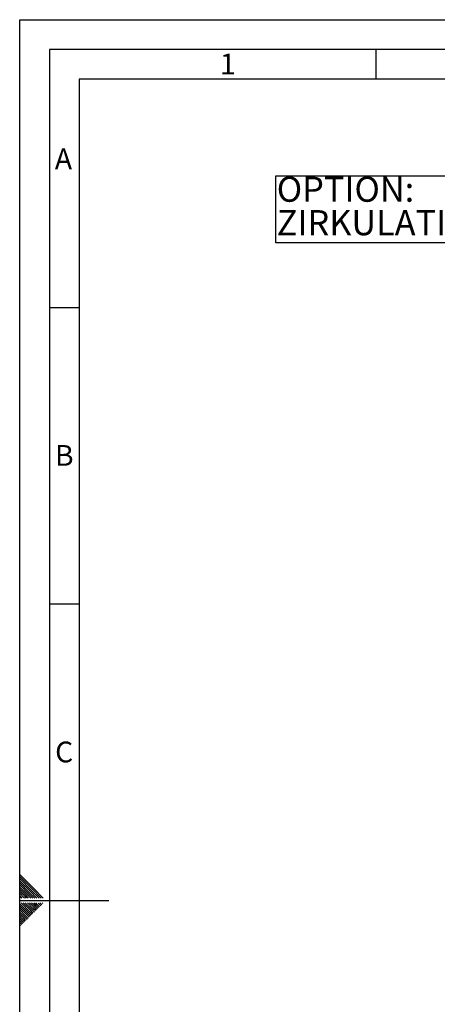
# Paper-space layout 'Blatt3' of a CAD drawing. Units: millimetres. Extents: x 0 to 420, y 0 to 297.
# Drawn here: x 0 to 70, y 131 to 297 of the extents above; entities that cross this region are included whole.
import ezdxf

# ---------------------------------------------------------------- set-up
doc = ezdxf.new("R2010")
doc.units = ezdxf.units.MM
for name, color, linetype in [('1', 7, 'Continuous'), ('61', 7, 'Continuous'), ('62', 7, 'Continuous')]:
    doc.layers.add(name, color=color, linetype=linetype)
doc.styles.add('SLDTEXTSTYLE0', font='TXT', dxfattribs={"width": 0.75})
doc.styles.add('SLDTEXTSTYLE1', font='TXT', dxfattribs={"width": 0.605})

# ---------------------------------------------------------------- blocks, each defined once
blk = doc.blocks.new('SW_NOTE_15')
at = {"layer": '1', "color": 0}
for p, q in [((-54.24, -5.64), (-54.24, 5.64)), ((-54.24, 5.64), (-0.5, 5.64)), ((-0.5, 5.64), (-0.5, -5.64)), ((-0.5, -5.64), (-54.24, -5.64))]:
    blk.add_line(p, q, dxfattribs=at)
at = {"layer": '1', "color": 0, "attachment_point": 1, "style": 'SLDTEXTSTYLE1'}
for s, insert, char_height in [('OPTION:', (-54.08, 5.51), 4.233), ('ZIRKULATIONSSET', (-54.08, -0.13), 4.2333)]:
    blk.add_mtext(s, dxfattribs=dict(at, insert=insert, char_height=char_height))

psp = doc.layouts.new('Blatt3')

# ---------------------------------------------------------------- linework, layer by layer
at = {"layer": '61'}
for p, q in [((0, 0), (0, 297)), ((0, 297), (420, 297))]:
    psp.add_line(p, q, dxfattribs=at)
at = {"layer": '61', "color": 7, "linetype": 'Continuous', "lineweight": 30}
for p, q in [((415, 292), (5, 292)), ((5, 292), (5, 5))]:
    psp.add_line(p, q, dxfattribs=at)
at = {"layer": '61', "color": 7, "linetype": 'Continuous'}
for p, q in [((410, 287), (10, 287)), ((10, 287), (10, 10))]:
    psp.add_line(p, q, dxfattribs=at)
at = {"layer": '62', "color": 7, "linetype": 'Continuous'}
for p, q in [((60, 292), (60, 287)), ((5, 248.5), (10, 248.5)), ((5, 198.5), (10, 198.5)), ((2.314, 150.581), (0, 152.895)), ((2.137, 150.404), (0, 152.541)), ((1.96, 150.228), (0, 152.188)), ((1.784, 150.051), (0, 151.834)), ((1.607, 149.874), (0, 151.481)), ((1.43, 149.697), (0, 151.127)), ((1.253, 149.52), (0, 150.774)), ((1.076, 149.344), (0, 150.42)), ((0.9, 149.167), (0, 150.066)), ((0.723, 148.99), (0, 149.713)), ((1.854, 148.92), (1.253, 149.52)), ((2.207, 148.92), (1.43, 149.697)), ((2.561, 148.92), (1.607, 149.874)), ((2.914, 148.92), (1.784, 150.051)), ((3.268, 148.92), (1.96, 150.228)), ((3.621, 148.92), (2.137, 150.404)), ((3.975, 148.92), (2.314, 150.581)), ((0.439, 148.92), (0, 149.359)), ((0.086, 148.92), (0, 149.006)), ((0, 148.5), (15, 148.5)), ((1.53, 146.435), (0, 147.965)), ((1.707, 146.612), (0.238, 148.08)), ((1.884, 146.788), (0.592, 148.08)), ((0.793, 148.92), (0.723, 148.99)), ((1.147, 148.92), (0.9, 149.167)), ((2.061, 146.965), (0.946, 148.08)), ((1.5, 148.92), (1.076, 149.344)), ((2.237, 147.142), (1.299, 148.08)), ((2.414, 147.319), (1.653, 148.08)), ((2.591, 147.495), (2.006, 148.08)), ((2.768, 147.672), (2.36, 148.08)), ((2.944, 147.849), (2.713, 148.08)), ((3.357, 147.437), (2.944, 147.849)), ((3.533, 147.613), (3.121, 148.026)), ((3.71, 147.79), (3.42, 148.08)), ((3.887, 147.967), (3.774, 148.08)), ((1.353, 146.258), (0, 147.611)), ((1.177, 146.081), (0, 147.258)), ((1, 145.904), (0, 146.904)), ((0.823, 145.728), (0, 146.551)), ((0.646, 145.551), (0, 146.197)), ((1.766, 145.846), (1.353, 146.258)), ((1.942, 146.022), (1.53, 146.435)), ((2.119, 146.199), (1.707, 146.612)), ((2.296, 146.376), (1.884, 146.788)), ((2.473, 146.553), (2.061, 146.965)), ((2.65, 146.73), (2.237, 147.142)), ((2.826, 146.906), (2.414, 147.319)), ((3.003, 147.083), (2.591, 147.495)), ((3.18, 147.26), (2.768, 147.672)), ((0.469, 145.374), (0, 145.844)), ((0.293, 145.197), (0, 145.49)), ((0.116, 145.02), (0, 145.136)), ((0.351, 144.431), (0, 144.783)), ((0.175, 144.255), (0, 144.429)), ((0.528, 144.608), (0.116, 145.02)), ((0.705, 144.785), (0.293, 145.197)), ((0.882, 144.962), (0.469, 145.374)), ((1.059, 145.139), (0.646, 145.551)), ((1.235, 145.315), (0.823, 145.728)), ((1.412, 145.492), (1, 145.904)), ((1.589, 145.669), (1.177, 146.081))]:
    psp.add_line(p, q, dxfattribs=at)

# ---------------------------------------------------------------- block references
at = {"layer": '1'}
psp.add_blockref('SW_NOTE_15', (97.4, 265.024), dxfattribs=at)

# ---------------------------------------------------------------- texts
at = {"layer": '62', "char_height": 3.5, "attachment_point": 2, "style": 'SLDTEXTSTYLE0'}
for s, insert in [('1', (35.073, 291.29)), ('A', (7.374, 275.29)), ('B', (7.515, 225.29)), ('C', (7.495, 175.29))]:
    psp.add_mtext(s, dxfattribs=dict(at, insert=insert))

doc.saveas('drawing.dxf')
